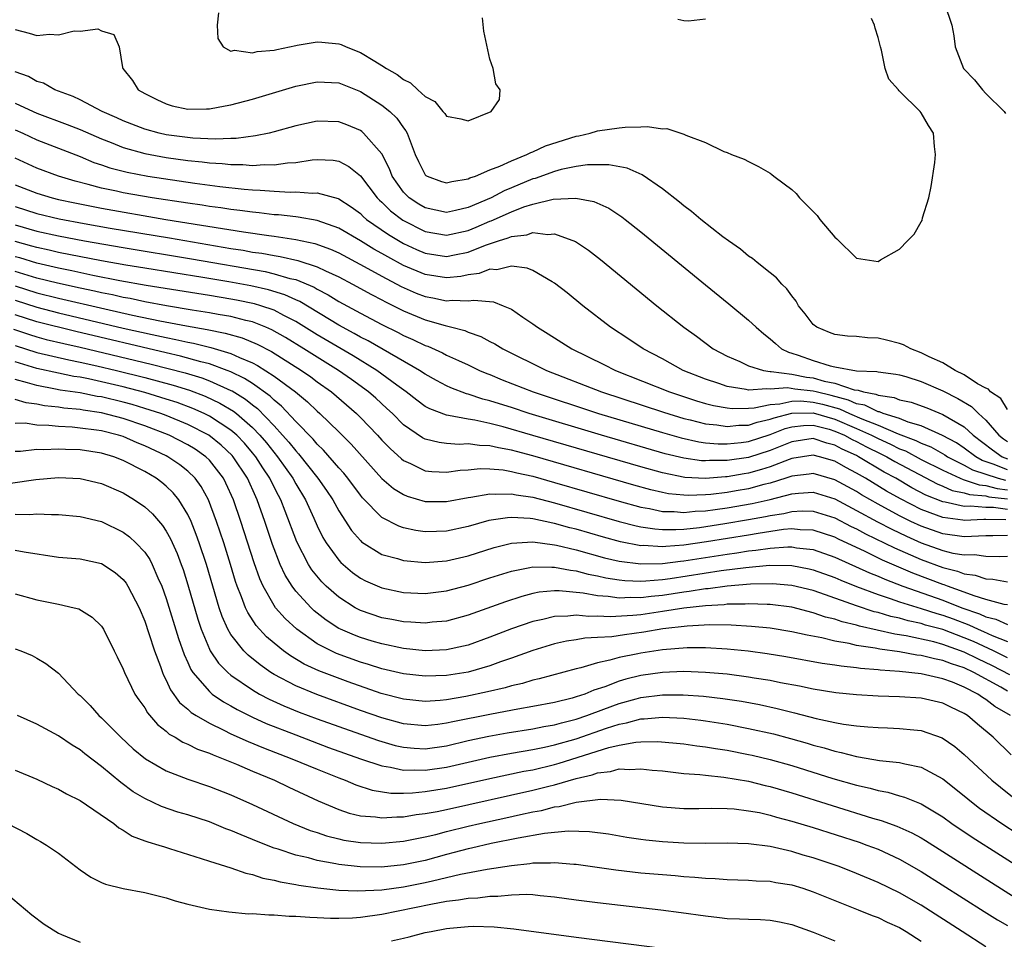
# Model space of a CAD drawing. Units: inches. Extents: x 2670000 to 2673000, y 1551000 to 1554000.
# Drawn here: x 2670931 to 2671023, y 1551776 to 1551862 of the extents above; entities that cross this region are included whole.
import ezdxf

# ---------------------------------------------------------------- set-up
doc = ezdxf.new("R2010")
doc.units = ezdxf.units.IN
doc.header["$MEASUREMENT"] = 0
doc.layers.add('LD26701551_2ft', color=143, linetype='Continuous')

msp = doc.modelspace()

# ---------------------------------------------------------------- linework, layer by layer
at = {"layer": 'LD26701551_2ft'}
for points, elevation in [([(2671017.157, 1551863), (2671017.848, 1551861), (2671018.028, 1551860.028), (2671018.167, 1551859), (2671018.92, 1551857), (2671019.947, 1551855.947), (2671020.687, 1551855), (2671021, 1551854.66), (2671022.688, 1551853), (2671022.819, 1551852.819)], 8388), ([(2670931, 1551860.592), (2670932.276, 1551860.276), (2670933, 1551860.032), (2670934.159, 1551860.159), (2670935, 1551860.122), (2670936.473, 1551860.473), (2670937, 1551860.459), (2670938.655, 1551860.655), (2670939, 1551860.487), (2670940.144, 1551860.144), (2670940.62, 1551859), (2670940.933, 1551857.068), (2670940.959, 1551857), (2670941.872, 1551855.871), (2670942.397, 1551855), (2670943, 1551854.66), (2670944.119, 1551854.119), (2670945, 1551853.698), (2670945.54, 1551853.54), (2670947, 1551853.214), (2670948.744, 1551853.256), (2670949, 1551853.248), (2670950.469, 1551853.532), (2670951, 1551853.614), (2670953, 1551854.139), (2670957, 1551855.338), (2670959, 1551855.763), (2670961, 1551855.656), (2670963, 1551854.859), (2670965, 1551853.579), (2670965.716, 1551853), (2670966.387, 1551852.387), (2670967, 1551851.492), (2670967.221, 1551851.221), (2670967.334, 1551851), (2670967.508, 1551850.492), (2670968.093, 1551849), (2670968.381, 1551848.381), (2670969, 1551847.128), (2670969.065, 1551847.065), (2670969.18, 1551847), (2670970.525, 1551846.524), (2670971, 1551846.382), (2670971.48, 1551846.52), (2670973, 1551846.749), (2670973.16, 1551846.839), (2670973.66, 1551847), (2670975, 1551847.595), (2670975.92, 1551847.92), (2670977, 1551848.439), (2670978.444, 1551849), (2670978.795, 1551849.204), (2670979, 1551849.257), (2670980.173, 1551849.828), (2670983, 1551850.722), (2670983.241, 1551850.758), (2670984.31, 1551851), (2670985, 1551851.204), (2670987, 1551851.495), (2670987.562, 1551851.562), (2670989, 1551851.572), (2670989.623, 1551851.623), (2670991, 1551851.402), (2670991.431, 1551851.432), (2670993, 1551850.914), (2670993.192, 1551850.808), (2670995, 1551850.139), (2670996.704, 1551849.296), (2670997, 1551849.189), (2670997.42, 1551849), (2670998.585, 1551848.585), (2670999, 1551848.351), (2670999.906, 1551847.906), (2671001, 1551847.277), (2671001.162, 1551847.162), (2671001.337, 1551847), (2671002.297, 1551846.297), (2671003, 1551845.755), (2671003.394, 1551845.394), (2671003.722, 1551845), (2671005.347, 1551843.347), (2671005.606, 1551843), (2671007, 1551841.355), (2671007.191, 1551841.191), (2671009, 1551839.414), (2671011, 1551839.092), (2671011.245, 1551839.245), (2671013, 1551840.229), (2671013.729, 1551841), (2671014.361, 1551841.639), (2671015, 1551842.779), (2671015.097, 1551842.903), (2671015.136, 1551843.136), (2671015.713, 1551845), (2671015.942, 1551846.058), (2671016.261, 1551848.261), (2671016.339, 1551849), (2671016.234, 1551849.766), (2671016.137, 1551851), (2671015.696, 1551851.696), (2671015, 1551852.888), (2671014.91, 1551853), (2671013, 1551854.883), (2671012.93, 1551854.931), (2671012.889, 1551855), (2671012.013, 1551856.013), (2671011.668, 1551857), (2671011.309, 1551858.691), (2671011.215, 1551859), (2671011, 1551859.858), (2671010.722, 1551860.722), (2671010.661, 1551861), (2671010.393, 1551861.607)], 8386), ([(2670949.856, 1551862.144), (2670949.711, 1551861), (2670949.77, 1551859.77), (2670950.265, 1551859), (2670951, 1551858.587), (2670951.327, 1551858.673), (2670953, 1551858.429), (2670953.43, 1551858.57), (2670955, 1551858.688), (2670955.237, 1551858.763), (2670956.436, 1551859), (2670957, 1551859.131), (2670957.139, 1551859.139), (2670959, 1551859.467), (2670959.419, 1551859.419), (2670961, 1551859.286), (2670961.216, 1551859.216), (2670961.69, 1551859), (2670963, 1551858.478), (2670964.347, 1551857.653), (2670965, 1551857.278), (2670965.427, 1551857), (2670966.417, 1551856.417), (2670967, 1551855.96), (2670967.659, 1551855.659), (2670968.334, 1551855), (2670969, 1551854.381), (2670969.915, 1551853.915), (2670970.659, 1551853), (2670970.82, 1551852.82), (2670971, 1551852.573), (2670972.307, 1551852.307), (2670973, 1551852.126), (2670975.14, 1551853), (2670975.9, 1551854.1), (2670975.972, 1551855), (2670975.561, 1551855.561), (2670975.301, 1551857), (2670975, 1551857.864), (2670974.45, 1551860.45), (2670974.315, 1551861.684)], 8384), ([(2670992.441, 1551861.559), (2670993, 1551861.427), (2670993.41, 1551861.411), (2670995, 1551861.579)], 8384), ([(2671023, 1551825.363), (2671022.382, 1551826.382), (2671021.435, 1551827), (2671021.249, 1551827.249), (2671021, 1551827.346), (2671020.235, 1551827.765), (2671019, 1551828.583), (2671018.165, 1551829), (2671017, 1551829.693), (2671015.744, 1551830.256), (2671015, 1551830.64), (2671014.03, 1551831), (2671013.376, 1551831.376), (2671013, 1551831.491), (2671011.801, 1551831.802), (2671011, 1551831.997), (2671010.024, 1551832.024), (2671009, 1551832.143), (2671008.178, 1551832.178), (2671007, 1551832.319), (2671006.501, 1551832.5), (2671005.331, 1551833), (2671005, 1551833.242), (2671004.244, 1551834.244), (2671003.64, 1551835), (2671003.417, 1551835.417), (2671003, 1551835.912), (2671002.555, 1551836.555), (2671002.074, 1551837), (2671001.594, 1551837.594), (2671001, 1551838.03), (2670999.778, 1551839), (2670999.368, 1551839.369), (2670999, 1551839.589), (2670998.234, 1551840.234), (2670997.12, 1551841), (2670996.623, 1551841.377), (2670994.562, 1551843), (2670993.719, 1551843.719), (2670993, 1551844.241), (2670992.585, 1551844.585), (2670991, 1551845.827), (2670989.126, 1551847.126), (2670987.734, 1551847.734), (2670986.053, 1551848.053), (2670985, 1551848.06), (2670984.045, 1551848.045), (2670983, 1551847.897), (2670981.62, 1551847.62), (2670981, 1551847.451), (2670979.205, 1551846.795), (2670979, 1551846.748), (2670977, 1551845.914), (2670976.343, 1551845.657), (2670975.123, 1551845), (2670973, 1551844.092), (2670971.808, 1551843.808), (2670971, 1551843.644), (2670969, 1551844.058), (2670968.405, 1551844.405), (2670967.522, 1551845), (2670967, 1551845.524), (2670965.954, 1551847), (2670965.699, 1551847.699), (2670965, 1551849.072), (2670963.287, 1551851), (2670963.134, 1551851.134), (2670963, 1551851.224), (2670961.756, 1551851.756), (2670961, 1551852.054), (2670959, 1551852.114), (2670957, 1551851.664), (2670955, 1551851.109), (2670954.53, 1551851), (2670953.264, 1551850.736), (2670951.488, 1551850.512), (2670951, 1551850.506), (2670949.56, 1551850.439), (2670947.463, 1551850.537), (2670945, 1551850.851), (2670944.326, 1551851), (2670943, 1551851.366), (2670941, 1551852.145), (2670940.418, 1551852.418), (2670939.049, 1551853), (2670937, 1551854.075), (2670936.378, 1551854.378), (2670934.66, 1551855), (2670933.623, 1551855.623), (2670933, 1551855.781), (2670932.233, 1551856.233), (2670931, 1551856.685)], 8388), ([(2670931, 1551853.779), (2670932.664, 1551853), (2670933, 1551852.851), (2670935.808, 1551851.808), (2670937, 1551851.339), (2670939, 1551850.457), (2670939.874, 1551850.126), (2670941, 1551849.664), (2670943, 1551849.101), (2670945, 1551848.736), (2670947, 1551848.454), (2670948.323, 1551848.323), (2670949, 1551848.23), (2670950.17, 1551848.17), (2670951, 1551848.073), (2670952.083, 1551848.083), (2670953, 1551848.009), (2670954.091, 1551848.091), (2670955, 1551848.067), (2670956.248, 1551848.248), (2670957, 1551848.284), (2670958.517, 1551848.517), (2670959, 1551848.549), (2670960.478, 1551848.478), (2670961, 1551848.39), (2670961.913, 1551847.913), (2670963, 1551847.035), (2670964.564, 1551845), (2670964.782, 1551844.782), (2670965, 1551844.593), (2670965.794, 1551843.794), (2670966.922, 1551842.922), (2670969, 1551841.867), (2670971, 1551841.537), (2670973, 1551841.976), (2670973.734, 1551842.266), (2670975, 1551842.83), (2670975.129, 1551842.871), (2670977, 1551843.708), (2670978.155, 1551844.155), (2670979, 1551844.414), (2670980.872, 1551844.872), (2670982.968, 1551844.968), (2670984.65, 1551844.65), (2670986.036, 1551844.036), (2670987.24, 1551843.24), (2670987.546, 1551843), (2670989, 1551841.842), (2670995, 1551836.938), (2670997.18, 1551835.18), (2670999, 1551833.669), (2670999.686, 1551833), (2671000.4, 1551832.4), (2671001, 1551831.936), (2671001.482, 1551831.481), (2671002.054, 1551831), (2671002.688, 1551830.688), (2671003, 1551830.613), (2671003.58, 1551830.42), (2671005, 1551829.912), (2671006.571, 1551829.429), (2671007, 1551829.337), (2671009, 1551828.975), (2671010.894, 1551828.894), (2671011, 1551828.857), (2671012.665, 1551828.665), (2671013, 1551828.591), (2671013.569, 1551828.431), (2671015, 1551827.986), (2671017, 1551827.113), (2671018.402, 1551826.402), (2671019.663, 1551825.663), (2671020.326, 1551825), (2671021, 1551824.384), (2671022.199, 1551823), (2671022.65, 1551822.65), (2671023, 1551822.402)], 8390), ([(2670931, 1551851.307), (2670931.688, 1551851), (2670933, 1551850.368), (2670937, 1551848.824), (2670938.284, 1551848.285), (2670939, 1551848.053), (2670939.774, 1551847.774), (2670941.363, 1551847.363), (2670943.277, 1551847), (2670947.655, 1551846.345), (2670949.962, 1551846.038), (2670952.211, 1551845.789), (2670953, 1551845.732), (2670953.717, 1551845.717), (2670955, 1551845.6), (2670956.477, 1551845.523), (2670957, 1551845.544), (2670958.567, 1551845.434), (2670959, 1551845.459), (2670960.928, 1551844.928), (2670961, 1551844.898), (2670962.158, 1551844.158), (2670963, 1551843.538), (2670963.268, 1551843.268), (2670963.581, 1551843), (2670965.593, 1551841.593), (2670967, 1551840.758), (2670968.202, 1551840.202), (2670969, 1551839.857), (2670971, 1551839.56), (2670971.717, 1551839.716), (2670973, 1551839.963), (2670974.599, 1551840.599), (2670975.805, 1551841), (2670976.718, 1551841.282), (2670977, 1551841.417), (2670978.426, 1551841.574), (2670979, 1551841.779), (2670980.392, 1551841.608), (2670981, 1551841.673), (2670982.954, 1551840.954), (2670984.149, 1551840.149), (2670985.269, 1551839.269), (2670990.489, 1551835), (2670992.987, 1551833), (2670994.167, 1551832.167), (2670995.724, 1551831), (2670997, 1551830.32), (2670998.185, 1551829.814), (2670999, 1551829.426), (2671000.388, 1551829), (2671001, 1551828.905), (2671001.089, 1551828.911), (2671003, 1551828.638), (2671004.37, 1551828.37), (2671005, 1551828.299), (2671005.992, 1551828.008), (2671007, 1551827.808), (2671008.801, 1551827.199), (2671009.164, 1551827.165), (2671009.642, 1551827), (2671010.794, 1551826.794), (2671011, 1551826.693), (2671012.496, 1551826.496), (2671013, 1551826.286), (2671014.06, 1551826.061), (2671015.521, 1551825.521), (2671017, 1551824.926), (2671019, 1551823.77), (2671019.828, 1551823), (2671021.627, 1551821.626), (2671022.509, 1551821), (2671023, 1551820.796)], 8392), ([(2671023, 1551819.771), (2671021.68, 1551820.32), (2671020.658, 1551820.658), (2671020.057, 1551821), (2671019, 1551821.798), (2671018.28, 1551822.28), (2671016.978, 1551822.978), (2671015, 1551823.855), (2671013.797, 1551824.203), (2671013, 1551824.528), (2671011.491, 1551825), (2671011.145, 1551825.145), (2671011, 1551825.164), (2671009.768, 1551825.768), (2671009, 1551825.905), (2671008.253, 1551826.253), (2671006.664, 1551826.664), (2671005.268, 1551827), (2671005, 1551827.079), (2671003.273, 1551827.273), (2671002.619, 1551827.381), (2671001, 1551827.258), (2671000.694, 1551827.306), (2670999, 1551827.18), (2670998.759, 1551827.241), (2670997, 1551827.497), (2670996.229, 1551827.771), (2670995, 1551828.175), (2670992.926, 1551829), (2670991, 1551830.062), (2670989.209, 1551831), (2670987.899, 1551831.899), (2670986.198, 1551833), (2670983.619, 1551835), (2670982.178, 1551836.178), (2670981, 1551837.099), (2670980.796, 1551837.204), (2670979, 1551838.252), (2670978.476, 1551838.476), (2670977, 1551838.65), (2670975.665, 1551838.335), (2670975, 1551838.371), (2670974.011, 1551837.99), (2670973, 1551837.847), (2670972.299, 1551837.701), (2670971, 1551837.566), (2670969, 1551837.876), (2670967, 1551838.738), (2670965.531, 1551839.531), (2670965, 1551839.844), (2670964.25, 1551840.25), (2670963, 1551841.013), (2670961, 1551842.187), (2670959, 1551842.897), (2670957.215, 1551843.215), (2670957, 1551843.229), (2670955.414, 1551843.414), (2670955, 1551843.434), (2670953.605, 1551843.605), (2670953, 1551843.654), (2670951.823, 1551843.823), (2670951, 1551843.912), (2670950.063, 1551844.063), (2670949, 1551844.199), (2670948.317, 1551844.316), (2670947, 1551844.5), (2670943.701, 1551845), (2670941, 1551845.466), (2670940.392, 1551845.608), (2670939, 1551845.893), (2670937.759, 1551846.241), (2670936.545, 1551846.545), (2670935.018, 1551847), (2670933, 1551847.742), (2670931, 1551848.685)], 8394), ([(2670931, 1551846.201), (2670933, 1551845.427), (2670934.411, 1551845), (2670935, 1551844.854), (2670936.52, 1551844.52), (2670939, 1551844.025), (2670944.949, 1551843), (2670952.164, 1551841.836), (2670954.501, 1551841.499), (2670955, 1551841.442), (2670957, 1551841.14), (2670958.76, 1551840.76), (2670960.23, 1551840.23), (2670961, 1551839.884), (2670963.358, 1551838.642), (2670965, 1551837.738), (2670966.791, 1551836.791), (2670968.173, 1551836.173), (2670969, 1551835.849), (2670969.729, 1551835.729), (2670971, 1551835.458), (2670971.514, 1551835.515), (2670973, 1551835.439), (2670973.524, 1551835.524), (2670975.354, 1551835.354), (2670976.241, 1551835), (2670977, 1551834.677), (2670978.06, 1551833.939), (2670979, 1551833.312), (2670979.413, 1551833), (2670980.401, 1551832.401), (2670982.611, 1551831), (2670985.56, 1551829.56), (2670986.654, 1551829), (2670991.66, 1551827), (2670994.181, 1551826.181), (2670995, 1551825.946), (2670995.749, 1551825.749), (2670997, 1551825.517), (2670997.464, 1551825.464), (2670999, 1551825.486), (2670999.517, 1551825.517), (2671001, 1551825.847), (2671001.904, 1551825.904), (2671003, 1551826.161), (2671003.828, 1551826.172), (2671005, 1551826.063), (2671005.857, 1551825.857), (2671007.427, 1551825.427), (2671008.345, 1551825), (2671009.499, 1551824.501), (2671011, 1551823.918), (2671012.868, 1551823.132), (2671014.509, 1551822.509), (2671015, 1551822.248), (2671015.901, 1551821.901), (2671017.18, 1551821.18), (2671017.45, 1551821), (2671019, 1551820.218), (2671019.776, 1551819.776), (2671022.141, 1551819), (2671022.811, 1551818.811)], 8396), ([(2670931, 1551844.196), (2670933, 1551843.556), (2670935.054, 1551843.054), (2670937.387, 1551842.613), (2670939.806, 1551842.194), (2670945.29, 1551841.29), (2670951, 1551840.306), (2670952.136, 1551840.136), (2670953, 1551839.972), (2670953.857, 1551839.857), (2670955, 1551839.638), (2670955.56, 1551839.56), (2670957.193, 1551839.193), (2670959, 1551838.609), (2670959.779, 1551838.221), (2670961, 1551837.664), (2670962.258, 1551837), (2670964.026, 1551836.026), (2670965, 1551835.533), (2670965.343, 1551835.343), (2670967, 1551834.529), (2670969, 1551833.693), (2670970.849, 1551833.151), (2670971.494, 1551833), (2670972.69, 1551832.69), (2670973, 1551832.545), (2670974.154, 1551832.154), (2670975, 1551831.687), (2670975.46, 1551831.46), (2670976.194, 1551831), (2670980.253, 1551829), (2670985.362, 1551827), (2670991.114, 1551825.114), (2670993, 1551824.551), (2670993.58, 1551824.42), (2670995, 1551824.051), (2670996.05, 1551823.95), (2670997, 1551823.793), (2670998.093, 1551823.908), (2670999, 1551823.92), (2670999.808, 1551824.192), (2671001, 1551824.465), (2671001.384, 1551824.616), (2671003, 1551825.043), (2671005, 1551825.062), (2671007, 1551824.473), (2671009, 1551823.619), (2671010.399, 1551823), (2671011, 1551822.689), (2671012.166, 1551822.166), (2671013, 1551821.738), (2671013.534, 1551821.534), (2671015, 1551820.753), (2671017, 1551819.739), (2671018.608, 1551819), (2671018.88, 1551818.88), (2671019, 1551818.855), (2671020.391, 1551818.391), (2671021, 1551818.343), (2671022.048, 1551818.047), (2671023, 1551817.94)], 8398), ([(2670931, 1551842.489), (2670933, 1551841.907), (2670935, 1551841.465), (2670937.429, 1551841), (2670941, 1551840.387), (2670947.348, 1551839.348), (2670954.158, 1551838.158), (2670955, 1551837.964), (2670956.469, 1551837.531), (2670957, 1551837.416), (2670958.709, 1551836.709), (2670959, 1551836.533), (2670960.011, 1551836.011), (2670961, 1551835.392), (2670963, 1551834.293), (2670965, 1551833.244), (2670966.51, 1551832.51), (2670967, 1551832.244), (2670967.871, 1551831.872), (2670969, 1551831.322), (2670969.243, 1551831.244), (2670970.627, 1551830.627), (2670971, 1551830.425), (2670972.087, 1551829.913), (2670973, 1551829.505), (2670974.05, 1551829), (2670974.713, 1551828.713), (2670975, 1551828.607), (2670976.135, 1551828.135), (2670979.007, 1551827), (2670985.077, 1551825), (2670991, 1551823.232), (2670992.74, 1551822.74), (2670994.375, 1551822.375), (2670995, 1551822.287), (2670996.18, 1551822.18), (2670997, 1551822.181), (2670998.31, 1551822.31), (2670999, 1551822.41), (2671001, 1551823.059), (2671002.391, 1551823.609), (2671003, 1551823.772), (2671004.101, 1551823.899), (2671005, 1551823.911), (2671006.46, 1551823.54), (2671007, 1551823.379), (2671007.883, 1551823), (2671008.601, 1551822.601), (2671009, 1551822.421), (2671009.929, 1551821.929), (2671011.276, 1551821.276), (2671011.814, 1551821), (2671012.556, 1551820.556), (2671016.474, 1551818.474), (2671017, 1551818.262), (2671017.876, 1551817.875), (2671019, 1551817.645), (2671019.483, 1551817.483), (2671021, 1551817.364), (2671021.284, 1551817.284), (2671023, 1551817.09)], 8400), ([(2671023, 1551816.115), (2671021.716, 1551816.284), (2671021, 1551816.296), (2671019.576, 1551816.424), (2671019, 1551816.394), (2671017.213, 1551816.787), (2671017, 1551816.812), (2671015.443, 1551817.443), (2671014.129, 1551818.128), (2671012.639, 1551819), (2671011.576, 1551819.576), (2671009.202, 1551821), (2671009, 1551821.102), (2671007.69, 1551821.69), (2671007, 1551822.073), (2671006.254, 1551822.254), (2671005, 1551822.673), (2671003, 1551822.389), (2671001, 1551821.57), (2670999, 1551820.931), (2670997, 1551820.637), (2670995.365, 1551820.635), (2670995, 1551820.605), (2670994.623, 1551820.623), (2670993, 1551820.857), (2670991.277, 1551821.277), (2670985.344, 1551823), (2670978.665, 1551825), (2670977, 1551825.55), (2670975.888, 1551825.888), (2670975, 1551826.188), (2670974.345, 1551826.345), (2670973, 1551826.804), (2670972.838, 1551826.838), (2670971.388, 1551827.388), (2670971, 1551827.572), (2670970.061, 1551828.061), (2670969, 1551828.649), (2670968.48, 1551829), (2670963.727, 1551831.727), (2670963, 1551832.089), (2670962.426, 1551832.426), (2670961, 1551833.195), (2670957.382, 1551835.382), (2670957, 1551835.544), (2670956.007, 1551836.006), (2670954.475, 1551836.475), (2670952.838, 1551836.838), (2670950.785, 1551837.215), (2670948.382, 1551837.618), (2670943, 1551838.473), (2670941.235, 1551838.765), (2670939, 1551839.161), (2670935, 1551839.939), (2670934.143, 1551840.143), (2670933, 1551840.378), (2670932.527, 1551840.527), (2670931, 1551840.943)], 8402), ([(2671022.856, 1551815.144), (2671021, 1551815.175), (2671020.808, 1551815.192), (2671019, 1551815.099), (2671018.874, 1551815.126), (2671017, 1551815.35), (2671016.409, 1551815.591), (2671015, 1551816.109), (2671013.087, 1551817.086), (2671011.801, 1551817.801), (2671009.832, 1551819), (2671009, 1551819.483), (2671008.001, 1551820.001), (2671007, 1551820.583), (2671005.579, 1551821), (2671005, 1551821.151), (2671003, 1551820.836), (2671002.752, 1551820.751), (2671001, 1551820.062), (2671000.198, 1551819.802), (2670999, 1551819.479), (2670998.58, 1551819.419), (2670997, 1551819.146), (2670996.854, 1551819.146), (2670995, 1551818.993), (2670993.085, 1551819.085), (2670991, 1551819.496), (2670989, 1551820.049), (2670979, 1551822.974), (2670976.23, 1551823.77), (2670975, 1551824.074), (2670973.619, 1551824.38), (2670973, 1551824.467), (2670971.171, 1551824.829), (2670971, 1551824.841), (2670969.427, 1551825.427), (2670969, 1551825.665), (2670968.228, 1551826.228), (2670967.246, 1551827), (2670966.371, 1551827.629), (2670964.523, 1551829), (2670962.34, 1551830.34), (2670959, 1551832.304), (2670957, 1551833.544), (2670955.906, 1551834.094), (2670955, 1551834.58), (2670953.782, 1551835), (2670953.183, 1551835.183), (2670951.52, 1551835.52), (2670951, 1551835.618), (2670949, 1551835.941), (2670943.126, 1551836.874), (2670940.687, 1551837.313), (2670938.201, 1551837.799), (2670936.233, 1551838.233), (2670935, 1551838.473), (2670933, 1551838.926), (2670931.42, 1551839.42), (2670931, 1551839.535)], 8404), ([(2671023, 1551813.691), (2671021.659, 1551813.659), (2671021, 1551813.674), (2671019, 1551813.577), (2671017, 1551813.844), (2671015, 1551814.555), (2671014.049, 1551815), (2671013, 1551815.518), (2671011, 1551816.591), (2671009.469, 1551817.469), (2671009, 1551817.76), (2671007, 1551818.865), (2671005, 1551819.44), (2671004.624, 1551819.376), (2671003, 1551819.191), (2671002.441, 1551819), (2671001, 1551818.549), (2671000.413, 1551818.413), (2670999, 1551818.036), (2670997.834, 1551817.834), (2670997, 1551817.694), (2670995.502, 1551817.502), (2670995, 1551817.463), (2670993.404, 1551817.404), (2670993, 1551817.424), (2670991.572, 1551817.572), (2670991, 1551817.682), (2670989.925, 1551817.925), (2670988.357, 1551818.357), (2670979, 1551821.086), (2670977.48, 1551821.48), (2670977, 1551821.619), (2670975.816, 1551821.816), (2670975, 1551822.022), (2670974.04, 1551822.04), (2670973, 1551822.191), (2670972.146, 1551822.146), (2670971, 1551822.226), (2670970.304, 1551822.304), (2670969, 1551822.63), (2670968.753, 1551822.753), (2670967, 1551823.964), (2670965.963, 1551825), (2670965.466, 1551825.466), (2670964.419, 1551826.419), (2670963.755, 1551827), (2670962.164, 1551828.164), (2670960.979, 1551829), (2670959, 1551830.217), (2670957.759, 1551831), (2670956.045, 1551832.045), (2670954.773, 1551832.773), (2670954.242, 1551833), (2670953, 1551833.49), (2670952.37, 1551833.63), (2670951, 1551833.994), (2670949.809, 1551834.191), (2670949, 1551834.347), (2670947.409, 1551834.591), (2670945.008, 1551834.992), (2670943, 1551835.367), (2670941.656, 1551835.656), (2670941, 1551835.769), (2670939.999, 1551835.999), (2670939, 1551836.187), (2670938.344, 1551836.344), (2670937, 1551836.616), (2670934.923, 1551837.077), (2670933, 1551837.552), (2670931, 1551838.17)], 8406), ([(2670931, 1551836.832), (2670933, 1551836.196), (2670935, 1551835.699), (2670939.301, 1551834.699), (2670941.871, 1551834.129), (2670944.401, 1551833.599), (2670946.877, 1551833.123), (2670948.793, 1551832.792), (2670950.464, 1551832.464), (2670952.023, 1551832.023), (2670953.435, 1551831.436), (2670954.747, 1551830.747), (2670957.531, 1551829), (2670958.396, 1551828.396), (2670959, 1551827.942), (2670960.314, 1551827), (2670962.624, 1551825), (2670963, 1551824.631), (2670964.577, 1551823), (2670965, 1551822.537), (2670965.756, 1551821.756), (2670966.797, 1551820.797), (2670967, 1551820.641), (2670967.633, 1551820.367), (2670969, 1551819.701), (2670969.625, 1551819.625), (2670971, 1551819.556), (2670972.258, 1551819.742), (2670973, 1551819.784), (2670974.105, 1551819.895), (2670975, 1551819.876), (2670976.226, 1551819.774), (2670977, 1551819.641), (2670977.503, 1551819.503), (2670979, 1551819.18), (2670981, 1551818.623), (2670987, 1551816.871), (2670989, 1551816.321), (2670989.812, 1551816.188), (2670991, 1551815.931), (2670992.083, 1551815.917), (2670993, 1551815.827), (2670994.058, 1551815.942), (2670995, 1551815.976), (2670995.884, 1551816.116), (2670997, 1551816.256), (2670999.341, 1551816.659), (2671001, 1551817.042), (2671003, 1551817.554), (2671003.625, 1551817.625), (2671005, 1551817.7), (2671007, 1551817.092), (2671009, 1551816.024), (2671010.948, 1551814.948), (2671012.267, 1551814.268), (2671013.628, 1551813.628), (2671015, 1551813.02), (2671017, 1551812.297), (2671017.936, 1551812.064), (2671019, 1551811.893), (2671019.938, 1551811.938), (2671021, 1551811.794), (2671022.25, 1551811.75), (2671023, 1551811.778)], 8408), ([(2670931, 1551835.498), (2670933, 1551834.851), (2670935, 1551834.345), (2670941, 1551832.929), (2670943.683, 1551832.317), (2670945, 1551832.038), (2670945.876, 1551831.876), (2670947, 1551831.609), (2670947.52, 1551831.52), (2670949.133, 1551831.132), (2670951, 1551830.58), (2670951.802, 1551830.198), (2670953, 1551829.702), (2670953.467, 1551829.467), (2670955, 1551828.476), (2670956.985, 1551827), (2670958.09, 1551826.09), (2670959, 1551825.214), (2670959.248, 1551825), (2670961, 1551823.303), (2670962.155, 1551822.155), (2670965, 1551818.987), (2670966.061, 1551818.061), (2670967, 1551817.484), (2670967.341, 1551817.341), (2670969, 1551816.856), (2670971, 1551816.836), (2670973, 1551817.216), (2670973.242, 1551817.242), (2670975, 1551817.57), (2670975.523, 1551817.523), (2670977, 1551817.567), (2670977.458, 1551817.458), (2670979, 1551817.238), (2670981, 1551816.729), (2670986.996, 1551814.996), (2670988.587, 1551814.587), (2670989, 1551814.505), (2670990.299, 1551814.299), (2670991, 1551814.254), (2670992.239, 1551814.239), (2670993, 1551814.29), (2670994.439, 1551814.439), (2670996.796, 1551814.796), (2670999, 1551815.166), (2671000.555, 1551815.445), (2671001, 1551815.547), (2671002.258, 1551815.742), (2671003, 1551815.928), (2671003.978, 1551815.978), (2671005, 1551815.961), (2671007, 1551815.331), (2671008.524, 1551814.524), (2671009, 1551814.303), (2671009.839, 1551813.838), (2671012.54, 1551812.54), (2671015, 1551811.468), (2671017, 1551810.719), (2671018.379, 1551810.379), (2671019, 1551810.127), (2671020.012, 1551810.012), (2671021, 1551809.663), (2671021.639, 1551809.64), (2671023, 1551809.402)], 8410), ([(2671023, 1551807.255), (2671022.7, 1551807.3), (2671021, 1551807.766), (2671019.913, 1551808.087), (2671019, 1551808.446), (2671017.434, 1551809), (2671017.125, 1551809.126), (2671017, 1551809.156), (2671014.213, 1551810.213), (2671011.416, 1551811.416), (2671009.796, 1551812.204), (2671007.347, 1551813.347), (2671007, 1551813.533), (2671005, 1551814.204), (2671003.775, 1551814.225), (2671003, 1551814.298), (2671002.238, 1551814.238), (2670999.887, 1551813.887), (2670999, 1551813.728), (2670995.098, 1551813.099), (2670993, 1551812.798), (2670991.312, 1551812.688), (2670991, 1551812.648), (2670989.247, 1551812.753), (2670989, 1551812.747), (2670987.109, 1551813.109), (2670985.537, 1551813.537), (2670983, 1551814.269), (2670982.41, 1551814.41), (2670981, 1551814.813), (2670980.833, 1551814.833), (2670979, 1551815.226), (2670978.735, 1551815.265), (2670977, 1551815.355), (2670976.656, 1551815.345), (2670974.925, 1551815.075), (2670973, 1551814.538), (2670971, 1551814.097), (2670970.052, 1551814.052), (2670969, 1551814.034), (2670968.15, 1551814.15), (2670967, 1551814.403), (2670966.549, 1551814.549), (2670965, 1551815.354), (2670963.199, 1551817.198), (2670963, 1551817.443), (2670961.84, 1551819), (2670961.462, 1551819.462), (2670961, 1551819.966), (2670959.594, 1551821.594), (2670959, 1551822.16), (2670958.624, 1551822.624), (2670957, 1551824.276), (2670955.688, 1551825.688), (2670955, 1551826.238), (2670954.623, 1551826.623), (2670953, 1551827.776), (2670952.262, 1551828.261), (2670951, 1551828.862), (2670950.655, 1551829), (2670949, 1551829.6), (2670948.211, 1551829.789), (2670946.326, 1551830.326), (2670945, 1551830.622), (2670936.607, 1551832.607), (2670933, 1551833.49), (2670931, 1551834.14)], 8412), ([(2670930.825, 1551832.825), (2670932.313, 1551832.313), (2670933, 1551832.098), (2670933.873, 1551831.873), (2670935.494, 1551831.494), (2670937, 1551831.164), (2670943.589, 1551829.589), (2670945.187, 1551829.187), (2670946.762, 1551828.762), (2670948.298, 1551828.298), (2670949, 1551828.033), (2670951, 1551827.145), (2670951.098, 1551827.098), (2670952.339, 1551826.339), (2670953, 1551825.799), (2670953.462, 1551825.461), (2670955, 1551823.855), (2670955.791, 1551823), (2670956.361, 1551822.361), (2670957, 1551821.533), (2670957.266, 1551821.266), (2670959.049, 1551819), (2670959.86, 1551817.86), (2670960.435, 1551817), (2670961, 1551815.967), (2670962.17, 1551814.17), (2670963, 1551813.217), (2670963.11, 1551813.11), (2670965, 1551811.944), (2670966.446, 1551811.554), (2670967, 1551811.376), (2670969, 1551811.182), (2670971, 1551811.34), (2670973, 1551811.824), (2670975.415, 1551812.584), (2670977, 1551812.971), (2670979, 1551813.098), (2670981, 1551812.842), (2670981.196, 1551812.804), (2670983, 1551812.364), (2670985.639, 1551811.639), (2670987, 1551811.323), (2670989, 1551811.063), (2670991, 1551811.107), (2670992.676, 1551811.324), (2670993, 1551811.345), (2670997, 1551811.972), (2670997.912, 1551812.088), (2670999, 1551812.266), (2670999.679, 1551812.321), (2671001, 1551812.517), (2671002.641, 1551812.641), (2671003, 1551812.637), (2671003.439, 1551812.561), (2671005, 1551812.394), (2671007, 1551811.68), (2671010.22, 1551810.22), (2671011, 1551809.92), (2671011.634, 1551809.633), (2671013.316, 1551809), (2671017, 1551807.703), (2671018.783, 1551807), (2671020.424, 1551806.425), (2671021, 1551806.147), (2671021.934, 1551805.934), (2671023, 1551805.452)], 8414), ([(2670931, 1551831.32), (2670933, 1551830.668), (2670935.971, 1551829.971), (2670937, 1551829.778), (2670938.569, 1551829.431), (2670940.378, 1551829), (2670943, 1551828.348), (2670945.639, 1551827.639), (2670947.157, 1551827.157), (2670948.608, 1551826.608), (2670949.976, 1551825.976), (2670951.232, 1551825.232), (2670951.516, 1551825), (2670953, 1551823.707), (2670953.674, 1551823), (2670954.281, 1551822.281), (2670955.31, 1551821), (2670956.723, 1551819), (2670957, 1551818.487), (2670957.907, 1551817), (2670958.685, 1551815.315), (2670959, 1551814.6), (2670959.523, 1551813.523), (2670959.839, 1551813), (2670961, 1551811.398), (2670961.187, 1551811.187), (2670962.265, 1551810.265), (2670963, 1551809.733), (2670963.483, 1551809.483), (2670965, 1551808.829), (2670967, 1551808.421), (2670969, 1551808.322), (2670971, 1551808.558), (2670973, 1551809.094), (2670975, 1551809.758), (2670977, 1551810.397), (2670978.724, 1551810.725), (2670979, 1551810.793), (2670980.751, 1551810.751), (2670981, 1551810.773), (2670982.472, 1551810.472), (2670983, 1551810.423), (2670984.12, 1551810.12), (2670985, 1551809.948), (2670985.765, 1551809.765), (2670987, 1551809.572), (2670987.51, 1551809.51), (2670989, 1551809.471), (2670989.483, 1551809.483), (2670991, 1551809.625), (2670991.713, 1551809.713), (2670996.44, 1551810.44), (2670998.743, 1551810.744), (2671000.934, 1551810.934), (2671003, 1551810.904), (2671004.609, 1551810.608), (2671005, 1551810.518), (2671007, 1551809.795), (2671007.546, 1551809.546), (2671009, 1551808.975), (2671011, 1551808.22), (2671012.14, 1551807.86), (2671013, 1551807.548), (2671015, 1551806.934), (2671016.457, 1551806.457), (2671017, 1551806.312), (2671017.959, 1551805.959), (2671019.417, 1551805.417), (2671020.282, 1551805), (2671020.785, 1551804.785), (2671021.585, 1551804.415), (2671023, 1551803.859)], 8416), ([(2671023, 1551802.358), (2671022.578, 1551802.578), (2671021.694, 1551803), (2671019.857, 1551803.857), (2671019, 1551804.223), (2671017, 1551804.966), (2671015.397, 1551805.397), (2671015, 1551805.526), (2671013.783, 1551805.783), (2671013, 1551806.017), (2671012.183, 1551806.183), (2671011, 1551806.546), (2671010.627, 1551806.627), (2671009, 1551807.169), (2671005.618, 1551808.381), (2671005, 1551808.585), (2671003, 1551809.065), (2671001.215, 1551809.215), (2670999.181, 1551809.182), (2670997, 1551808.999), (2670995.245, 1551808.755), (2670995, 1551808.741), (2670993.499, 1551808.501), (2670993, 1551808.448), (2670991, 1551808.148), (2670989.949, 1551808.051), (2670989, 1551807.918), (2670988.058, 1551807.942), (2670987, 1551807.879), (2670985.965, 1551808.035), (2670985, 1551808.095), (2670983.644, 1551808.356), (2670981.43, 1551808.57), (2670981, 1551808.561), (2670979.572, 1551808.428), (2670979, 1551808.311), (2670977.959, 1551808.041), (2670976.448, 1551807.552), (2670973, 1551806.313), (2670971, 1551805.768), (2670969.646, 1551805.646), (2670969, 1551805.569), (2670967.668, 1551805.668), (2670967, 1551805.697), (2670965.914, 1551805.914), (2670965, 1551806.072), (2670963, 1551806.734), (2670962.5, 1551807), (2670961, 1551807.966), (2670959.837, 1551809), (2670959.415, 1551809.415), (2670958.507, 1551810.506), (2670958.194, 1551811), (2670957.102, 1551813.102), (2670956.038, 1551815.962), (2670955.625, 1551817), (2670955.399, 1551817.399), (2670954.732, 1551818.732), (2670954.615, 1551819), (2670953.955, 1551819.955), (2670953.303, 1551821), (2670953, 1551821.37), (2670952.241, 1551822.241), (2670951.529, 1551823), (2670951, 1551823.467), (2670949, 1551824.77), (2670948.524, 1551825), (2670947.467, 1551825.467), (2670946.013, 1551826.013), (2670945, 1551826.345), (2670943, 1551826.955), (2670941, 1551827.476), (2670939, 1551827.948), (2670937.783, 1551828.217), (2670937, 1551828.365), (2670936.442, 1551828.442), (2670935, 1551828.74), (2670933, 1551829.178), (2670931, 1551829.794)], 8418), ([(2671023.234, 1551800.766), (2671021.619, 1551801.619), (2671020.253, 1551802.253), (2671019, 1551802.888), (2671017, 1551803.6), (2671016.176, 1551803.824), (2671013.606, 1551804.394), (2671012.547, 1551804.547), (2671009.279, 1551805.279), (2671009, 1551805.372), (2671007.683, 1551805.684), (2671007, 1551805.931), (2671006.139, 1551806.139), (2671005, 1551806.541), (2671003, 1551807.044), (2671001, 1551807.292), (2671000.715, 1551807.285), (2670999, 1551807.361), (2670998.67, 1551807.33), (2670997, 1551807.315), (2670996.723, 1551807.276), (2670995, 1551807.179), (2670993, 1551806.956), (2670991, 1551806.642), (2670989, 1551806.349), (2670988.267, 1551806.267), (2670986.151, 1551806.151), (2670985, 1551806.225), (2670984.197, 1551806.197), (2670983, 1551806.325), (2670982.224, 1551806.224), (2670981, 1551806.196), (2670979.913, 1551805.913), (2670979, 1551805.721), (2670977, 1551805.037), (2670975, 1551804.262), (2670973, 1551803.544), (2670972.568, 1551803.432), (2670971, 1551803.101), (2670969, 1551803.014), (2670967, 1551803.221), (2670965, 1551803.643), (2670964.095, 1551803.905), (2670963, 1551804.234), (2670962.443, 1551804.442), (2670961.163, 1551805), (2670961, 1551805.082), (2670959.836, 1551805.836), (2670958.721, 1551806.721), (2670958.428, 1551807), (2670957, 1551808.546), (2670956.658, 1551809), (2670956.016, 1551810.016), (2670955.567, 1551811), (2670954.849, 1551812.848), (2670954.138, 1551815), (2670953.436, 1551817), (2670953.289, 1551817.289), (2670952.524, 1551819), (2670951.206, 1551821), (2670951.11, 1551821.11), (2670950.083, 1551822.083), (2670948.945, 1551823), (2670947, 1551823.979), (2670945, 1551824.805), (2670944.48, 1551825), (2670943, 1551825.482), (2670941.83, 1551825.83), (2670941, 1551826.055), (2670939, 1551826.537), (2670938.593, 1551826.593), (2670937, 1551826.916), (2670935.175, 1551827.175), (2670934.729, 1551827.271), (2670933, 1551827.585), (2670932.145, 1551827.854), (2670931, 1551828.145)], 8420), ([(2671023, 1551799.263), (2671022.374, 1551799.626), (2671019.891, 1551801), (2671019, 1551801.419), (2671017.799, 1551801.799), (2671017, 1551802.121), (2671016.249, 1551802.249), (2671015, 1551802.579), (2671014.614, 1551802.614), (2671013, 1551802.909), (2671011.16, 1551803.16), (2671010.746, 1551803.254), (2671009, 1551803.512), (2671008.32, 1551803.68), (2671007, 1551803.9), (2671005.795, 1551804.205), (2671004.443, 1551804.442), (2671003, 1551804.772), (2671001, 1551805.09), (2670999.272, 1551805.272), (2670997.393, 1551805.394), (2670995.419, 1551805.419), (2670993.304, 1551805.304), (2670991.031, 1551805.031), (2670989.271, 1551804.729), (2670987.504, 1551804.496), (2670986.301, 1551804.301), (2670985, 1551804.226), (2670983.82, 1551804.18), (2670983, 1551804.033), (2670982.099, 1551803.901), (2670981, 1551803.641), (2670979, 1551803.041), (2670977, 1551802.327), (2670975.981, 1551801.981), (2670975, 1551801.619), (2670973, 1551801.039), (2670971, 1551800.717), (2670969, 1551800.64), (2670967, 1551800.857), (2670965, 1551801.339), (2670963.749, 1551801.749), (2670963, 1551801.965), (2670960.771, 1551802.771), (2670960.279, 1551803), (2670959, 1551803.665), (2670957.115, 1551805), (2670956.01, 1551806.01), (2670955.142, 1551807), (2670955, 1551807.197), (2670953.979, 1551809), (2670953.672, 1551809.672), (2670953.153, 1551811.153), (2670951.913, 1551815), (2670951.231, 1551817), (2670950.534, 1551818.534), (2670950.296, 1551819), (2670949, 1551820.679), (2670948.672, 1551821), (2670947.684, 1551821.684), (2670947, 1551822.098), (2670945.252, 1551823), (2670943, 1551823.875), (2670941, 1551824.552), (2670939, 1551825.072), (2670937.307, 1551825.307), (2670937, 1551825.369), (2670935.498, 1551825.498), (2670935, 1551825.577), (2670933.721, 1551825.721), (2670933, 1551825.866), (2670931.992, 1551825.992), (2670931, 1551826.288)], 8422), ([(2671023.292, 1551797), (2671021.838, 1551797.837), (2671021, 1551798.501), (2671020.684, 1551798.684), (2671020.257, 1551799), (2671019, 1551799.645), (2671017.911, 1551800.089), (2671017, 1551800.42), (2671015, 1551800.857), (2671013, 1551801.077), (2671011.204, 1551801.205), (2671011, 1551801.238), (2671009.363, 1551801.364), (2671009, 1551801.426), (2671007.568, 1551801.567), (2671007, 1551801.674), (2671005.835, 1551801.835), (2671002.455, 1551802.455), (2671000.731, 1551802.731), (2670998.968, 1551802.968), (2670997, 1551803.169), (2670995, 1551803.293), (2670993.298, 1551803.297), (2670991, 1551803.107), (2670989, 1551802.794), (2670988.728, 1551802.728), (2670987, 1551802.385), (2670986.127, 1551802.127), (2670985, 1551801.902), (2670983.441, 1551801.441), (2670983, 1551801.35), (2670979.589, 1551800.411), (2670979, 1551800.277), (2670978.021, 1551799.979), (2670977, 1551799.754), (2670976.427, 1551799.573), (2670974.801, 1551799.2), (2670972.775, 1551798.775), (2670971, 1551798.474), (2670970.41, 1551798.411), (2670969, 1551798.316), (2670967, 1551798.516), (2670964.94, 1551799.06), (2670961.868, 1551800.132), (2670959.149, 1551801.148), (2670957.779, 1551801.778), (2670956.527, 1551802.527), (2670955.88, 1551803), (2670955, 1551803.715), (2670954.306, 1551804.306), (2670953.344, 1551805.344), (2670952.553, 1551806.553), (2670952.354, 1551807), (2670951.987, 1551808.013), (2670951.58, 1551809), (2670951.43, 1551809.43), (2670950.958, 1551811), (2670950.33, 1551813), (2670949.667, 1551815), (2670948.916, 1551817), (2670948.233, 1551818.233), (2670947.684, 1551819), (2670947, 1551819.671), (2670946.254, 1551820.254), (2670945.158, 1551821), (2670945, 1551821.083), (2670943, 1551822.013), (2670942.296, 1551822.296), (2670941, 1551822.861), (2670940.559, 1551823), (2670939, 1551823.392), (2670938.534, 1551823.466), (2670937, 1551823.658), (2670936.271, 1551823.729), (2670935, 1551823.787), (2670934.099, 1551823.901), (2670933, 1551823.937), (2670931.904, 1551824.096), (2670931, 1551824.088)], 8424), ([(2671023.359, 1551793.359), (2671021.683, 1551795), (2671020.213, 1551796.212), (2671019.302, 1551797), (2671019, 1551797.193), (2671017.766, 1551797.766), (2671017, 1551798.149), (2671015, 1551798.604), (2671013, 1551798.745), (2671011, 1551798.815), (2671009, 1551798.915), (2671007.096, 1551799.096), (2671005, 1551799.437), (2671003.72, 1551799.721), (2671001.955, 1551800.044), (2671001, 1551800.249), (2670999.52, 1551800.481), (2670999, 1551800.576), (2670997, 1551800.826), (2670995, 1551800.997), (2670993, 1551801.074), (2670991, 1551800.991), (2670989, 1551800.707), (2670987.621, 1551800.379), (2670987, 1551800.187), (2670985.659, 1551799.659), (2670984.651, 1551799.349), (2670983.818, 1551799), (2670983, 1551798.727), (2670982.623, 1551798.623), (2670981, 1551798.229), (2670979, 1551797.841), (2670977.598, 1551797.598), (2670975.142, 1551797.142), (2670971.57, 1551796.43), (2670971, 1551796.289), (2670970.177, 1551796.177), (2670969, 1551796.052), (2670967, 1551796.238), (2670965, 1551796.781), (2670963, 1551797.481), (2670958.965, 1551798.965), (2670957, 1551799.762), (2670955, 1551800.815), (2670954.703, 1551801), (2670953.698, 1551801.698), (2670952.589, 1551802.589), (2670952.183, 1551803), (2670951, 1551804.508), (2670950.715, 1551805), (2670950.186, 1551806.187), (2670949.915, 1551807), (2670949.304, 1551809), (2670948.719, 1551811), (2670948.06, 1551813), (2670947.786, 1551813.786), (2670947.293, 1551815), (2670947, 1551815.632), (2670946.158, 1551817), (2670945.643, 1551817.643), (2670945, 1551818.272), (2670944.602, 1551818.602), (2670944.066, 1551819), (2670943, 1551819.631), (2670941, 1551820.661), (2670940.122, 1551821), (2670939, 1551821.336), (2670937, 1551821.628), (2670935.659, 1551821.659), (2670935, 1551821.695), (2670933.628, 1551821.628), (2670933, 1551821.654), (2670931.48, 1551821.48), (2670931, 1551821.476)], 8426), ([(2670930.552, 1551818.552), (2670932.888, 1551818.888), (2670935, 1551819.062), (2670937, 1551818.988), (2670939, 1551818.516), (2670941, 1551817.64), (2670942.061, 1551817), (2670943, 1551816.35), (2670943.707, 1551815.708), (2670944.637, 1551814.637), (2670945, 1551814.082), (2670945.393, 1551813.393), (2670946.015, 1551812.015), (2670946.39, 1551811), (2670946.552, 1551810.552), (2670947, 1551809.126), (2670947.931, 1551805.931), (2670948.243, 1551805), (2670949, 1551803.163), (2670949.083, 1551803), (2670949.85, 1551801.85), (2670950.715, 1551801), (2670951, 1551800.761), (2670953, 1551799.39), (2670953.655, 1551799), (2670954.525, 1551798.525), (2670955.899, 1551797.898), (2670957.333, 1551797.333), (2670959, 1551796.713), (2670963, 1551795.265), (2670964.68, 1551794.68), (2670966.237, 1551794.237), (2670967, 1551794.065), (2670967.98, 1551793.98), (2670969, 1551793.93), (2670971, 1551794.208), (2670973, 1551794.677), (2670974.911, 1551795.089), (2670976.613, 1551795.387), (2670979, 1551795.771), (2670980.017, 1551795.982), (2670981, 1551796.148), (2670981.658, 1551796.342), (2670983, 1551796.66), (2670984.008, 1551797), (2670985.581, 1551797.581), (2670987, 1551798.127), (2670988.564, 1551798.564), (2670989, 1551798.681), (2670991, 1551798.934), (2670992.935, 1551798.935), (2670994.802, 1551798.801), (2670996.594, 1551798.594), (2670998.328, 1551798.328), (2671000.014, 1551798.014), (2671001.658, 1551797.658), (2671003.267, 1551797.267), (2671005.259, 1551796.741), (2671007, 1551796.358), (2671007.791, 1551796.209), (2671009, 1551796.048), (2671010.055, 1551795.945), (2671011, 1551795.894), (2671011.875, 1551795.875), (2671013, 1551795.819), (2671014.331, 1551795.669), (2671015, 1551795.619), (2671016.95, 1551794.95), (2671018.133, 1551794.133), (2671019, 1551793.405), (2671021.561, 1551791), (2671022.351, 1551790.351), (2671023.476, 1551789.476)], 8428), ([(2670931, 1551815.664), (2670932.349, 1551815.652), (2670933, 1551815.715), (2670934.368, 1551815.632), (2670935, 1551815.648), (2670937, 1551815.462), (2670939, 1551814.993), (2670941, 1551814.006), (2670941.576, 1551813.575), (2670942.191, 1551813), (2670943, 1551812.137), (2670943.461, 1551811.461), (2670943.696, 1551811), (2670944.224, 1551809.776), (2670944.589, 1551809), (2670945, 1551807.854), (2670946.132, 1551804.132), (2670946.651, 1551802.651), (2670947, 1551801.91), (2670947.277, 1551801.277), (2670947.464, 1551801), (2670949, 1551799.219), (2670949.269, 1551799), (2670950.291, 1551798.291), (2670951, 1551797.905), (2670951.564, 1551797.564), (2670953, 1551796.842), (2670954.265, 1551796.265), (2670957, 1551795.207), (2670960.057, 1551794.057), (2670961.522, 1551793.522), (2670963.002, 1551793.002), (2670965, 1551792.33), (2670965.778, 1551792.222), (2670967, 1551791.948), (2670968.027, 1551791.973), (2670969, 1551791.927), (2670971, 1551792.223), (2670975, 1551793.143), (2670977, 1551793.511), (2670979, 1551793.856), (2670980.069, 1551794.069), (2670981, 1551794.281), (2670983, 1551794.846), (2670985.836, 1551795.836), (2670987, 1551796.211), (2670987.677, 1551796.323), (2670989, 1551796.695), (2670989.302, 1551796.698), (2670991, 1551796.865), (2670993, 1551796.771), (2670994.583, 1551796.583), (2670995, 1551796.528), (2670997, 1551796.202), (2670999, 1551795.815), (2671001.295, 1551795.295), (2671002.875, 1551794.875), (2671004.433, 1551794.433), (2671005, 1551794.258), (2671005.999, 1551793.999), (2671007, 1551793.692), (2671007.586, 1551793.586), (2671009, 1551793.209), (2671009.191, 1551793.191), (2671011.151, 1551792.849), (2671013, 1551792.654), (2671013.475, 1551792.525), (2671015, 1551792.223), (2671017, 1551791.149), (2671019, 1551789.549), (2671019.659, 1551789), (2671020.423, 1551788.423), (2671022.487, 1551787), (2671024.009, 1551786.009)], 8430), ([(2670931, 1551812.35), (2670931.83, 1551812.17), (2670935, 1551811.701), (2670937, 1551811.525), (2670939, 1551811.084), (2670940.252, 1551810.252), (2670941, 1551809.628), (2670941.276, 1551809.276), (2670941.448, 1551809), (2670942.482, 1551807), (2670943, 1551805.767), (2670943.386, 1551804.614), (2670943.898, 1551803), (2670944.464, 1551801.536), (2670944.646, 1551801), (2670944.746, 1551800.746), (2670945, 1551800.297), (2670945.402, 1551799.401), (2670946.229, 1551798.229), (2670947, 1551797.589), (2670947.3, 1551797.3), (2670947.784, 1551797), (2670949, 1551796.296), (2670950.344, 1551795.656), (2670951, 1551795.318), (2670952.589, 1551794.589), (2670954.004, 1551794.004), (2670956.65, 1551793), (2670959, 1551792.025), (2670961, 1551791.216), (2670961.577, 1551791), (2670962.573, 1551790.572), (2670964.088, 1551790.088), (2670965.82, 1551789.82), (2670967, 1551789.816), (2670967.837, 1551789.837), (2670969, 1551789.954), (2670971, 1551790.276), (2670975, 1551791.178), (2670978.166, 1551791.834), (2670979, 1551791.982), (2670981, 1551792.461), (2670981.422, 1551792.578), (2670986.051, 1551794.051), (2670987, 1551794.273), (2670988.551, 1551794.551), (2670989, 1551794.579), (2670990.597, 1551794.597), (2670993, 1551794.374), (2670994.201, 1551794.201), (2670995, 1551794.108), (2670995.941, 1551793.941), (2670997, 1551793.79), (2670999, 1551793.404), (2670999.329, 1551793.329), (2671001, 1551792.929), (2671003, 1551792.36), (2671006.823, 1551791.176), (2671009, 1551790.544), (2671010.265, 1551790.265), (2671011, 1551790.048), (2671011.895, 1551789.896), (2671013, 1551789.57), (2671013.452, 1551789.452), (2671015, 1551788.823), (2671017, 1551787.611), (2671017.846, 1551787), (2671019.734, 1551785.734), (2671025, 1551782.391)], 8432), ([(2670931, 1551808.279), (2670933, 1551807.719), (2670935, 1551807.329), (2670936.453, 1551807), (2670936.886, 1551806.886), (2670938.136, 1551806.136), (2670939, 1551805.281), (2670939.184, 1551805), (2670940.172, 1551803), (2670940.435, 1551802.435), (2670941, 1551801.297), (2670941.112, 1551801), (2670942.09, 1551799), (2670942.452, 1551798.452), (2670943, 1551797.707), (2670943.255, 1551797.255), (2670944.179, 1551796.179), (2670945, 1551795.542), (2670945.282, 1551795.282), (2670945.81, 1551795), (2670946.545, 1551794.545), (2670947, 1551794.362), (2670947.9, 1551793.9), (2670949, 1551793.52), (2670949.349, 1551793.349), (2670950.289, 1551793), (2670951.507, 1551792.493), (2670953, 1551791.836), (2670955.02, 1551791), (2670956.362, 1551790.362), (2670959.099, 1551789.1), (2670961, 1551788.286), (2670961.95, 1551787.95), (2670963, 1551787.704), (2670964.394, 1551787.606), (2670965, 1551787.508), (2670966.379, 1551787.621), (2670967, 1551787.618), (2670968.173, 1551787.827), (2670969, 1551787.915), (2670970.117, 1551788.117), (2670971, 1551788.307), (2670979, 1551790.082), (2670980.46, 1551790.46), (2670981, 1551790.586), (2670983, 1551791.177), (2670984.485, 1551791.515), (2670985, 1551791.707), (2670986.179, 1551791.821), (2670987, 1551792.056), (2670987.997, 1551792.003), (2670989, 1551792.078), (2670990.053, 1551791.946), (2670991, 1551791.865), (2670993, 1551791.643), (2670994.464, 1551791.536), (2670995, 1551791.468), (2670996.7, 1551791.3), (2670999, 1551790.92), (2671000.53, 1551790.529), (2671001, 1551790.428), (2671003, 1551789.843), (2671010.494, 1551787.506), (2671011.287, 1551787.287), (2671012.755, 1551786.755), (2671014.136, 1551786.136), (2671015, 1551785.66), (2671015.414, 1551785.414), (2671017, 1551784.414), (2671021.517, 1551781.517), (2671025, 1551779.338)], 8434), ([(2670931, 1551803.183), (2670931.501, 1551803), (2670932.562, 1551802.563), (2670933, 1551802.331), (2670933.839, 1551801.839), (2670935, 1551800.935), (2670936.826, 1551799), (2670937, 1551798.853), (2670937.929, 1551797.929), (2670938.759, 1551797), (2670939, 1551796.788), (2670940.773, 1551795), (2670941.934, 1551793.934), (2670943.064, 1551793), (2670945, 1551791.873), (2670947, 1551791.108), (2670949, 1551790.442), (2670951, 1551789.646), (2670953, 1551788.755), (2670956.772, 1551787), (2670958.355, 1551786.356), (2670959, 1551786.153), (2670959.859, 1551785.859), (2670961, 1551785.568), (2670961.465, 1551785.465), (2670963, 1551785.229), (2670965, 1551785.164), (2670967, 1551785.345), (2670969, 1551785.749), (2670969.983, 1551785.983), (2670971, 1551786.261), (2670973, 1551786.752), (2670974.076, 1551787), (2670976.477, 1551787.523), (2670977.838, 1551787.838), (2670979, 1551788.079), (2670979.793, 1551788.207), (2670981, 1551788.527), (2670981.434, 1551788.566), (2670983, 1551788.967), (2670985.25, 1551789.25), (2670987.171, 1551789.171), (2670991, 1551788.553), (2670993, 1551788.397), (2670994.383, 1551788.383), (2670995.588, 1551788.412), (2670997, 1551788.383), (2670997.653, 1551788.347), (2670999, 1551788.185), (2670999.998, 1551788.002), (2671001, 1551787.77), (2671001.59, 1551787.589), (2671003, 1551787.224), (2671005, 1551786.611), (2671009.253, 1551785.253), (2671009.977, 1551785), (2671011, 1551784.61), (2671013, 1551783.693), (2671015, 1551782.545), (2671020.846, 1551778.846), (2671022.081, 1551778.081), (2671023, 1551777.547)], 8436), ([(2671021, 1551775.568), (2671018.79, 1551777), (2671015, 1551779.413), (2671013, 1551780.56), (2671011, 1551781.536), (2671009, 1551782.376), (2671007.398, 1551783), (2671005, 1551783.801), (2671004.066, 1551784.066), (2671003, 1551784.396), (2671001, 1551784.86), (2670999, 1551785.117), (2670997, 1551785.169), (2670995, 1551785.141), (2670993, 1551785.164), (2670991, 1551785.287), (2670989.456, 1551785.456), (2670989, 1551785.519), (2670987.712, 1551785.712), (2670986.003, 1551786.003), (2670984.233, 1551786.233), (2670982.275, 1551786.275), (2670980.058, 1551786.058), (2670977.636, 1551785.636), (2670975.129, 1551785.129), (2670973.294, 1551784.706), (2670973, 1551784.651), (2670971.706, 1551784.294), (2670971, 1551784.121), (2670969, 1551783.57), (2670967, 1551783.155), (2670964.962, 1551782.962), (2670962.985, 1551782.985), (2670961, 1551783.206), (2670960.732, 1551783.268), (2670959, 1551783.572), (2670958.199, 1551783.801), (2670957, 1551784.066), (2670955.39, 1551784.61), (2670955, 1551784.719), (2670953.364, 1551785.364), (2670953, 1551785.526), (2670951.934, 1551785.934), (2670951, 1551786.349), (2670950.516, 1551786.516), (2670949, 1551787.136), (2670947, 1551787.79), (2670946.062, 1551788.062), (2670944.567, 1551788.567), (2670943, 1551789.309), (2670941.943, 1551789.943), (2670940.785, 1551790.784), (2670939, 1551792.27), (2670937.455, 1551793.454), (2670937, 1551793.836), (2670936.265, 1551794.265), (2670935, 1551795.135), (2670933, 1551796.193), (2670931.209, 1551797)], 8438), ([(2670931, 1551791.956), (2670933, 1551791.106), (2670934.433, 1551790.433), (2670935, 1551790.182), (2670935.736, 1551789.736), (2670937, 1551789.123), (2670940.129, 1551787), (2670940.601, 1551786.601), (2670941, 1551786.391), (2670941.836, 1551785.836), (2670943, 1551785.404), (2670943.284, 1551785.284), (2670944.311, 1551785), (2670944.824, 1551784.824), (2670945.311, 1551784.689), (2670948.239, 1551783.761), (2670949, 1551783.492), (2670951, 1551782.885), (2670952.387, 1551782.387), (2670953, 1551782.273), (2670953.939, 1551781.94), (2670955, 1551781.739), (2670955.574, 1551781.574), (2670957, 1551781.338), (2670957.276, 1551781.276), (2670959.039, 1551781.039), (2670961, 1551780.828), (2670962.74, 1551780.74), (2670965, 1551780.857), (2670967, 1551781.128), (2670969, 1551781.515), (2670969.693, 1551781.692), (2670971, 1551781.979), (2670972.286, 1551782.286), (2670974.75, 1551782.75), (2670977, 1551783.118), (2670978.702, 1551783.298), (2670979, 1551783.354), (2670980.643, 1551783.357), (2670981, 1551783.394), (2670982.781, 1551783.219), (2670983, 1551783.215), (2670986.689, 1551782.689), (2670989, 1551782.439), (2670991, 1551782.258), (2670992.174, 1551782.174), (2670993, 1551782.091), (2670994.026, 1551782.026), (2670995, 1551781.922), (2670995.886, 1551781.886), (2670997, 1551781.795), (2670999, 1551781.746), (2670999.691, 1551781.691), (2671001, 1551781.646), (2671001.537, 1551781.537), (2671003, 1551781.311), (2671004.032, 1551781), (2671005, 1551780.677), (2671007.601, 1551779.601), (2671009.163, 1551779), (2671010.464, 1551778.464), (2671011, 1551778.276), (2671011.857, 1551777.857), (2671013, 1551777.349), (2671013.601, 1551777), (2671015, 1551776.101)], 8440), ([(2670930.282, 1551787), (2670932.067, 1551786.067), (2670933, 1551785.517), (2670933.341, 1551785.341), (2670933.896, 1551785), (2670935, 1551784.236), (2670937, 1551782.716), (2670938.009, 1551782.009), (2670939, 1551781.521), (2670939.36, 1551781.359), (2670941, 1551780.957), (2670943, 1551780.609), (2670945, 1551780.112), (2670945.831, 1551779.831), (2670947, 1551779.521), (2670949, 1551779.056), (2670950.793, 1551778.793), (2670952.634, 1551778.634), (2670953, 1551778.64), (2670954.517, 1551778.517), (2670955, 1551778.536), (2670956.41, 1551778.41), (2670957, 1551778.417), (2670958.302, 1551778.302), (2670959, 1551778.292), (2670960.226, 1551778.226), (2670961, 1551778.23), (2670962.266, 1551778.266), (2670963, 1551778.322), (2670965, 1551778.6), (2670969.524, 1551779.525), (2670971, 1551779.796), (2670972.085, 1551779.915), (2670973, 1551780.09), (2670973.88, 1551780.12), (2670975, 1551780.273), (2670975.736, 1551780.264), (2670977, 1551780.399), (2670978.444, 1551780.443), (2670979, 1551780.405), (2670979.676, 1551780.324), (2670981, 1551780.21), (2670983, 1551779.924), (2670985, 1551779.667), (2670990.86, 1551779), (2670992.752, 1551778.752), (2670995, 1551778.43), (2670996.293, 1551778.293), (2670997, 1551778.202), (2670998.165, 1551778.165), (2670999, 1551778.117), (2671000.087, 1551778.088), (2671001, 1551778.026), (2671001.87, 1551777.87), (2671003, 1551777.638), (2671005, 1551776.935), (2671007, 1551776.112)], 8442), ([(2670929.608, 1551781), (2670932.543, 1551778.544), (2670933.669, 1551777.669), (2670935, 1551776.828), (2670935.278, 1551776.722), (2670937, 1551775.983)], 8444), ([(2670965.892, 1551776.108), (2670967, 1551776.382), (2670967.517, 1551776.483), (2670969, 1551776.878), (2670969.564, 1551777), (2670971, 1551777.26), (2670971.3, 1551777.3), (2670973, 1551777.449), (2670973.468, 1551777.468), (2670975.42, 1551777.421), (2670977.243, 1551777.244), (2670983, 1551776.461), (2670991, 1551775.439)], 8444)]:
    msp.add_lwpolyline(points, dxfattribs=dict(at, elevation=elevation))

doc.saveas('drawing.dxf')
